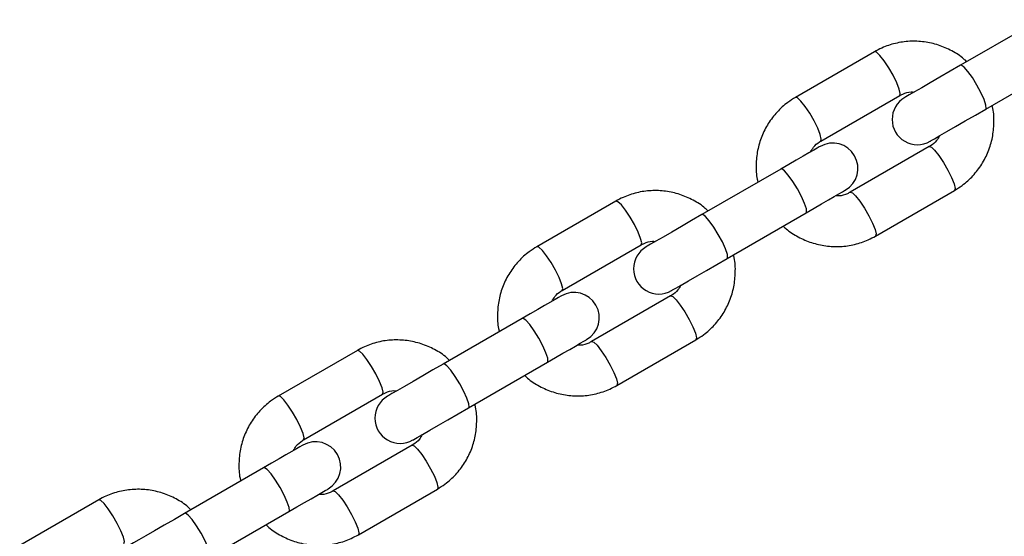
# Model space of a CAD drawing. Units: millimetres. Extents: x 324 to 20260, y 358 to 21127.
# Drawn here: x 12618 to 12735, y 6921 to 6982 of the extents above; entities that cross this region are included whole.
import ezdxf

# ---------------------------------------------------------------- set-up
doc = ezdxf.new("R2010")
doc.units = ezdxf.units.MM
doc.header["$LTSCALE"] = 70

msp = doc.modelspace()

# ---------------------------------------------------------------- linework, layer by layer
at = {"color": 7, "linetype": 'Continuous', "lineweight": 25}
for p, q in [((12739.03, 6982.43), (12729.65, 6977.02)), ((12719.45, 6978.63), (12710.07, 6973.22)), ((12732.65, 6971.82), (12742.03, 6977.24)), ((12713.07, 6968.02), (12722.45, 6973.44)), ((12725.95, 6967.37), (12716.57, 6961.96)), ((12708.34, 6964.71), (12698.96, 6959.3)), ((12719.57, 6956.76), (12728.95, 6962.18)), ((12688.75, 6960.91), (12679.37, 6955.5)), ((12701.96, 6954.1), (12711.34, 6959.51)), ((12682.37, 6950.3), (12691.75, 6955.71)), ((12695.25, 6949.65), (12685.87, 6944.24)), ((12677.64, 6946.99), (12668.26, 6941.57)), ((12688.87, 6939.04), (12698.25, 6944.46)), ((12658.06, 6943.19), (12648.68, 6937.77)), ((12671.26, 6936.38), (12680.64, 6941.79)), ((12651.68, 6932.58), (12661.06, 6937.99)), ((12664.56, 6931.93), (12655.18, 6926.51)), ((12646.94, 6929.27), (12637.56, 6923.85)), ((12658.18, 6921.32), (12667.56, 6926.73)), ((12627.36, 6925.46), (12617.98, 6920.05)), ((12640.56, 6918.65), (12649.94, 6924.07))]:
    msp.add_line(p, q, dxfattribs=at)
at = {"color": 8, "linetype": 'Continuous', "lineweight": 25, "flags": 128}
for points in [[(12722.45, 6973.44), (12722.51, 6973.68), (12722.39, 6974.21), (12722.09, 6974.96), (12721.66, 6975.84), (12721.14, 6976.74), (12720.59, 6977.56), (12720.09, 6978.19), (12719.7, 6978.57), (12719.45, 6978.63), (12719.45, 6978.63)], [(12732.65, 6971.82), (12732.71, 6971.91), (12732.68, 6972.3), (12732.46, 6972.95), (12732.09, 6973.78), (12731.61, 6974.68), (12731.07, 6975.56), (12730.54, 6976.29), (12730.08, 6976.8), (12729.75, 6977.02), (12729.65, 6977.02)], [(12713.07, 6968.02), (12713.13, 6968.27), (12713.01, 6968.8), (12712.71, 6969.55), (12712.28, 6970.43), (12711.76, 6971.33), (12711.21, 6972.15), (12710.71, 6972.78), (12710.32, 6973.15), (12710.07, 6973.22), (12710.07, 6973.22)], [(12725.95, 6967.37), (12726.2, 6967.31), (12726.59, 6966.94), (12727.09, 6966.3), (12727.64, 6965.49), (12728.16, 6964.58), (12728.59, 6963.7), (12728.89, 6962.95), (12729.01, 6962.42), (12728.95, 6962.18), (12728.95, 6962.18)], [(12711.34, 6959.51), (12711.39, 6959.6), (12711.36, 6959.99), (12711.15, 6960.64), (12710.78, 6961.47), (12710.29, 6962.37), (12709.75, 6963.25), (12709.22, 6963.98), (12708.76, 6964.49), (12708.44, 6964.72), (12708.34, 6964.71)], [(12716.57, 6961.96), (12716.82, 6961.89), (12717.21, 6961.52), (12717.71, 6960.89), (12718.26, 6960.07), (12718.78, 6959.17), (12719.21, 6958.29), (12719.51, 6957.54), (12719.63, 6957.01), (12719.57, 6956.76), (12719.57, 6956.76)], [(12691.75, 6955.71), (12691.82, 6955.96), (12691.69, 6956.49), (12691.4, 6957.24), (12690.96, 6958.12), (12690.44, 6959.02), (12689.9, 6959.84), (12689.4, 6960.47), (12689, 6960.84), (12688.75, 6960.91), (12688.75, 6960.91)], [(12701.96, 6954.1), (12702.01, 6954.18), (12701.98, 6954.58), (12701.77, 6955.23), (12701.4, 6956.06), (12700.91, 6956.96), (12700.37, 6957.83), (12699.84, 6958.57), (12699.38, 6959.08), (12699.06, 6959.3), (12698.96, 6959.3)], [(12682.37, 6950.3), (12682.44, 6950.55), (12682.31, 6951.08), (12682.02, 6951.83), (12681.58, 6952.7), (12681.06, 6953.61), (12680.52, 6954.42), (12680.02, 6955.06), (12679.62, 6955.43), (12679.37, 6955.5), (12679.37, 6955.49)], [(12695.25, 6949.65), (12695.5, 6949.59), (12695.9, 6949.21), (12696.4, 6948.58), (12696.94, 6947.76), (12697.46, 6946.86), (12697.9, 6945.98), (12698.19, 6945.23), (12698.32, 6944.7), (12698.25, 6944.46), (12698.25, 6944.46)], [(12680.64, 6941.79), (12680.69, 6941.88), (12680.67, 6942.27), (12680.45, 6942.92), (12680.08, 6943.75), (12679.59, 6944.65), (12679.05, 6945.53), (12678.52, 6946.26), (12678.07, 6946.77), (12677.74, 6946.99), (12677.64, 6946.99)], [(12685.87, 6944.24), (12686.12, 6944.17), (12686.52, 6943.8), (12687.02, 6943.16), (12687.56, 6942.35), (12688.08, 6941.45), (12688.52, 6940.57), (12688.81, 6939.82), (12688.94, 6939.29), (12688.87, 6939.04), (12688.87, 6939.04)], [(12661.06, 6937.99), (12661.12, 6938.24), (12661, 6938.77), (12660.7, 6939.52), (12660.26, 6940.4), (12659.74, 6941.3), (12659.2, 6942.12), (12658.7, 6942.75), (12658.3, 6943.12), (12658.06, 6943.19)], [(12671.26, 6936.38), (12671.32, 6936.46), (12671.29, 6936.86), (12671.07, 6937.51), (12670.7, 6938.33), (12670.21, 6939.24), (12669.67, 6940.11), (12669.14, 6940.85), (12668.69, 6941.36), (12668.36, 6941.58), (12668.26, 6941.57)], [(12651.68, 6932.58), (12651.74, 6932.82), (12651.62, 6933.35), (12651.32, 6934.1), (12650.88, 6934.98), (12650.36, 6935.88), (12649.82, 6936.7), (12649.32, 6937.33), (12648.92, 6937.71), (12648.68, 6937.77), (12648.68, 6937.77)], [(12664.56, 6931.93), (12664.8, 6931.86), (12665.2, 6931.49), (12665.7, 6930.86), (12666.24, 6930.04), (12666.76, 6929.14), (12667.2, 6928.26), (12667.5, 6927.51), (12667.62, 6926.98), (12667.56, 6926.73), (12667.56, 6926.73)], [(12649.94, 6924.07), (12650, 6924.15), (12649.97, 6924.55), (12649.75, 6925.2), (12649.38, 6926.03), (12648.9, 6926.93), (12648.36, 6927.8), (12647.83, 6928.54), (12647.37, 6929.05), (12647.04, 6929.27), (12646.94, 6929.27)], [(12655.18, 6926.51), (12655.42, 6926.45), (12655.82, 6926.07), (12656.32, 6925.44), (12656.86, 6924.63), (12657.38, 6923.72), (12657.82, 6922.84), (12658.12, 6922.09), (12658.24, 6921.56), (12658.18, 6921.32), (12658.18, 6921.32)], [(12630.36, 6920.27), (12630.42, 6920.52), (12630.3, 6921.05), (12630, 6921.79), (12629.57, 6922.67), (12629.05, 6923.58), (12628.5, 6924.39), (12628, 6925.03), (12627.61, 6925.4), (12627.36, 6925.46)], [(12640.56, 6918.65), (12640.62, 6918.74), (12640.59, 6919.13), (12640.37, 6919.78), (12640, 6920.61), (12639.52, 6921.51), (12638.98, 6922.39), (12638.45, 6923.12), (12637.99, 6923.63), (12637.66, 6923.86), (12637.56, 6923.85)]]:
    msp.add_lwpolyline(points, dxfattribs=at)
at = {"color": 7, "linetype": 'Continuous', "lineweight": 25, "flags": 128}
for points in [[(12729.65, 6977.02), (12728.43, 6976.31), (12727.22, 6975.61), (12726.07, 6974.95), (12725.05, 6974.36), (12724.2, 6973.87), (12723.57, 6973.5), (12723.17, 6973.28), (12723.04, 6973.2)], [(12726.04, 6968), (12726.17, 6968.08), (12726.57, 6968.31), (12727.2, 6968.68), (12728.05, 6969.17), (12729.07, 6969.76), (12730.22, 6970.42), (12731.43, 6971.12), (12732.65, 6971.82)], [(12712.98, 6967.39), (12712.89, 6967.34), (12712.64, 6967.2), (12712.23, 6966.96), (12711.67, 6966.63), (12710.97, 6966.23), (12710.17, 6965.77), (12709.28, 6965.26), (12708.34, 6964.71)], [(12711.34, 6959.51), (12712.28, 6960.06), (12713.17, 6960.57), (12713.97, 6961.04), (12714.67, 6961.44), (12715.23, 6961.76), (12715.64, 6962), (12715.89, 6962.15), (12715.98, 6962.2)], [(12698.96, 6959.3), (12697.73, 6958.59), (12696.52, 6957.89), (12695.38, 6957.23), (12694.36, 6956.64), (12693.51, 6956.15), (12692.87, 6955.78), (12692.48, 6955.55), (12692.34, 6955.48)], [(12695.34, 6950.28), (12695.48, 6950.36), (12695.87, 6950.59), (12696.51, 6950.95), (12697.36, 6951.44), (12698.38, 6952.03), (12699.52, 6952.69), (12700.73, 6953.39), (12701.96, 6954.1)], [(12682.28, 6949.67), (12682.2, 6949.62), (12681.94, 6949.47), (12681.53, 6949.24), (12680.97, 6948.91), (12680.28, 6948.51), (12679.47, 6948.05), (12678.59, 6947.53), (12677.64, 6946.99)], [(12680.64, 6941.79), (12681.59, 6942.34), (12682.47, 6942.85), (12683.28, 6943.31), (12683.97, 6943.71), (12684.53, 6944.04), (12684.94, 6944.28), (12685.2, 6944.42), (12685.28, 6944.47)], [(12668.26, 6941.57), (12667.04, 6940.87), (12665.82, 6940.17), (12664.68, 6939.51), (12663.66, 6938.92), (12662.81, 6938.43), (12662.17, 6938.06), (12661.78, 6937.83), (12661.65, 6937.75)], [(12664.65, 6932.56), (12664.78, 6932.64), (12665.17, 6932.86), (12665.81, 6933.23), (12666.66, 6933.72), (12667.68, 6934.31), (12668.82, 6934.97), (12670.04, 6935.67), (12671.26, 6936.38)], [(12651.59, 6931.95), (12651.5, 6931.9), (12651.25, 6931.75), (12650.83, 6931.51), (12650.27, 6931.19), (12649.58, 6930.79), (12648.78, 6930.32), (12647.89, 6929.81), (12646.94, 6929.27)], [(12649.94, 6924.07), (12650.89, 6924.62), (12651.78, 6925.13), (12652.58, 6925.59), (12653.27, 6925.99), (12653.83, 6926.32), (12654.25, 6926.56), (12654.5, 6926.7), (12654.59, 6926.75)], [(12637.56, 6923.85), (12636.34, 6923.14), (12635.13, 6922.44), (12633.98, 6921.78), (12632.96, 6921.19), (12632.11, 6920.7), (12631.48, 6920.34), (12631.08, 6920.11), (12630.95, 6920.03)]]:
    msp.add_lwpolyline(points, dxfattribs=at)
at = {"color": 7, "linetype": 'Continuous', "lineweight": 25}
for centre, start, end in [((12724.54, 6970.6), 120, 300), ((12714.48, 6964.79), 300, 120), ((12693.84, 6952.88), 120, 300), ((12683.78, 6947.07), 300, 120), ((12663.15, 6935.16), 120, 300), ((12653.09, 6929.35), 300, 120)]:
    msp.add_arc(centre, 3, start, end, dxfattribs=at)
for points, knots in [([(12730.4, 6977.45), (12730.29, 6977.56), (12729.77, 6978.07), (12728.64, 6978.77), (12727.06, 6979.47), (12725.36, 6979.85), (12723.63, 6979.92), (12721.92, 6979.67), (12720.52, 6979.21), (12719.73, 6978.78), (12719.45, 6978.63)], [0, 0, 0, 0, 0.038819, 0.185662, 0.332435, 0.479122, 0.625664, 0.772044, 0.918274, 1, 1, 1, 1]), ([(12710.07, 6973.22), (12709.76, 6973.03), (12708.97, 6972.53), (12707.85, 6971.51), (12706.8, 6970.14), (12706.02, 6968.6), (12705.52, 6966.94), (12705.36, 6965.22), (12705.4, 6963.93), (12705.59, 6963.26), (12705.62, 6963.14)], [0, 0, 0, 0, 0.0926935, 0.2385696, 0.3845229, 0.5305071, 0.6765847, 0.822777, 0.9691239, 1, 1, 1, 1]), ([(12722.45, 6973.44), (12722.56, 6973.5), (12722.98, 6973.71), (12723.56, 6973.9), (12724.03, 6973.86), (12724.15, 6973.84)], [0, 0, 0, 0, 0.2183281, 0.7937769, 1, 1, 1, 1]), ([(12728.95, 6962.18), (12729.26, 6962.37), (12730.05, 6962.87), (12731.17, 6963.89), (12732.22, 6965.25), (12733, 6966.79), (12733.5, 6968.45), (12733.66, 6970.17), (12733.62, 6971.46), (12733.43, 6972.14), (12733.4, 6972.25)], [0, 0, 0, 0, 0.092677, 0.238555, 0.384519, 0.530506, 0.676579, 0.822775, 0.969123, 1, 1, 1, 1]), ([(12727.16, 6968.65), (12727.05, 6968.46), (12726.79, 6967.98), (12726.32, 6967.6), (12726, 6967.4), (12725.95, 6967.37)], [0, 0, 0, 0, 0.3613336, 0.9074442, 1, 1, 1, 1]), ([(12711.86, 6966.75), (12711.97, 6966.94), (12712.23, 6967.42), (12712.7, 6967.8), (12713.02, 6967.99), (12713.07, 6968.02)], [0, 0, 0, 0, 0.361296, 0.907445, 1, 1, 1, 1]), ([(12699.7, 6959.72), (12699.59, 6959.83), (12699.07, 6960.35), (12697.94, 6961.04), (12696.36, 6961.75), (12694.66, 6962.13), (12692.93, 6962.2), (12691.22, 6961.95), (12689.82, 6961.48), (12689.03, 6961.06), (12688.75, 6960.91)], [0, 0, 0, 0, 0.038826, 0.185664, 0.332436, 0.479125, 0.625667, 0.772043, 0.918276, 1, 1, 1, 1]), ([(12716.57, 6961.96), (12716.46, 6961.9), (12716.04, 6961.68), (12715.46, 6961.5), (12714.99, 6961.54), (12714.86, 6961.55)], [0, 0, 0, 0, 0.2182927, 0.7936877, 1, 1, 1, 1]), ([(12708.62, 6957.95), (12708.73, 6957.84), (12709.25, 6957.32), (12710.38, 6956.63), (12711.96, 6955.93), (12713.66, 6955.55), (12715.39, 6955.47), (12717.1, 6955.72), (12718.5, 6956.19), (12719.29, 6956.61), (12719.57, 6956.76)], [0, 0, 0, 0, 0.0388184, 0.1856454, 0.3324354, 0.4791038, 0.6256436, 0.7720421, 0.9182717, 1, 1, 1, 1]), ([(12679.37, 6955.5), (12679.07, 6955.3), (12678.27, 6954.81), (12677.15, 6953.78), (12676.1, 6952.42), (12675.32, 6950.88), (12674.83, 6949.22), (12674.66, 6947.5), (12674.7, 6946.21), (12674.89, 6945.54), (12674.92, 6945.42)], [0, 0, 0, 0, 0.092695, 0.238566, 0.384527, 0.530515, 0.676594, 0.822788, 0.969138, 1, 1, 1, 1]), ([(12691.75, 6955.71), (12691.87, 6955.77), (12692.28, 6955.99), (12692.87, 6956.18), (12693.33, 6956.13), (12693.46, 6956.12)], [0, 0, 0, 0, 0.2183281, 0.7937769, 1, 1, 1, 1]), ([(12698.25, 6944.46), (12698.56, 6944.65), (12699.35, 6945.14), (12700.47, 6946.17), (12701.52, 6947.53), (12702.3, 6949.07), (12702.8, 6950.73), (12702.96, 6952.45), (12702.92, 6953.74), (12702.74, 6954.41), (12702.7, 6954.53)], [0, 0, 0, 0, 0.092677, 0.238555, 0.384519, 0.530515, 0.676579, 0.822774, 0.969124, 1, 1, 1, 1]), ([(12696.46, 6950.93), (12696.36, 6950.74), (12696.09, 6950.26), (12695.62, 6949.87), (12695.3, 6949.68), (12695.25, 6949.65)], [0, 0, 0, 0, 0.361296, 0.907445, 1, 1, 1, 1]), ([(12681.17, 6949.02), (12681.27, 6949.21), (12681.53, 6949.69), (12682, 6950.08), (12682.33, 6950.27), (12682.37, 6950.3)], [0, 0, 0, 0, 0.361297, 0.907472, 1, 1, 1, 1]), ([(12669, 6942), (12668.89, 6942.11), (12668.38, 6942.63), (12667.25, 6943.32), (12665.66, 6944.02), (12663.97, 6944.4), (12662.23, 6944.48), (12660.52, 6944.23), (12659.12, 6943.76), (12658.34, 6943.34), (12658.06, 6943.19)], [0, 0, 0, 0, 0.038826, 0.185663, 0.332441, 0.479125, 0.625667, 0.772045, 0.918278, 1, 1, 1, 1]), ([(12685.87, 6944.24), (12685.76, 6944.18), (12685.35, 6943.96), (12684.76, 6943.78), (12684.29, 6943.82), (12684.17, 6943.83)], [0, 0, 0, 0, 0.218301, 0.79368, 1, 1, 1, 1]), ([(12677.93, 6940.23), (12678.04, 6940.12), (12678.55, 6939.6), (12679.68, 6938.91), (12681.27, 6938.21), (12682.96, 6937.82), (12684.69, 6937.75), (12686.4, 6938), (12687.81, 6938.47), (12688.59, 6938.89), (12688.87, 6939.04)], [0, 0, 0, 0, 0.038819, 0.185645, 0.332435, 0.479102, 0.625645, 0.772041, 0.918274, 1, 1, 1, 1]), ([(12661.06, 6937.99), (12661.17, 6938.05), (12661.58, 6938.27), (12662.17, 6938.45), (12662.64, 6938.41), (12662.76, 6938.4)], [0, 0, 0, 0, 0.2183281, 0.7937769, 1, 1, 1, 1]), ([(12648.68, 6937.77), (12648.37, 6937.58), (12647.58, 6937.08), (12646.46, 6936.06), (12645.41, 6934.7), (12644.63, 6933.16), (12644.13, 6931.5), (12643.97, 6929.78), (12644.01, 6928.49), (12644.19, 6927.81), (12644.23, 6927.7)], [0, 0, 0, 0, 0.0926947, 0.238566, 0.3845189, 0.530514, 0.6765839, 0.822788, 0.9691383, 1, 1, 1, 1]), ([(12667.56, 6926.73), (12667.86, 6926.93), (12668.66, 6927.42), (12669.78, 6928.44), (12670.83, 6929.81), (12671.61, 6931.35), (12672.1, 6933.01), (12672.27, 6934.73), (12672.23, 6936.02), (12672.04, 6936.69), (12672.01, 6936.81)], [0, 0, 0, 0, 0.092678, 0.23855, 0.384516, 0.530511, 0.676576, 0.822773, 0.969123, 1, 1, 1, 1]), ([(12650.47, 6931.3), (12650.57, 6931.49), (12650.84, 6931.97), (12651.31, 6932.35), (12651.63, 6932.55), (12651.68, 6932.58)], [0, 0, 0, 0, 0.361286, 0.907484, 1, 1, 1, 1]), ([(12665.76, 6933.2), (12665.66, 6933.01), (12665.4, 6932.54), (12664.93, 6932.15), (12664.6, 6931.96), (12664.56, 6931.93)], [0, 0, 0, 0, 0.361311, 0.907482, 1, 1, 1, 1]), ([(12638.31, 6924.28), (12638.2, 6924.39), (12637.68, 6924.91), (12636.55, 6925.6), (12634.97, 6926.3), (12633.27, 6926.68), (12631.54, 6926.75), (12629.83, 6926.5), (12628.43, 6926.04), (12627.64, 6925.62), (12627.36, 6925.46)], [0, 0, 0, 0, 0.038825, 0.185663, 0.33244, 0.479124, 0.625667, 0.772043, 0.918279, 1, 1, 1, 1]), ([(12655.18, 6926.51), (12655.06, 6926.45), (12654.65, 6926.24), (12654.06, 6926.05), (12653.59, 6926.1), (12653.47, 6926.11)], [0, 0, 0, 0, 0.218305, 0.793679, 1, 1, 1, 1]), ([(12647.23, 6922.5), (12647.34, 6922.4), (12647.86, 6921.88), (12648.99, 6921.19), (12650.57, 6920.48), (12652.27, 6920.1), (12654, 6920.03), (12655.71, 6920.28), (12657.11, 6920.74), (12657.89, 6921.17), (12658.18, 6921.32)], [0, 0, 0, 0, 0.038819, 0.185645, 0.332437, 0.479102, 0.625645, 0.772045, 0.918278, 1, 1, 1, 1])]:
    msp.add_open_spline(points, degree=3, knots=knots, dxfattribs=at)

doc.saveas('drawing.dxf')
